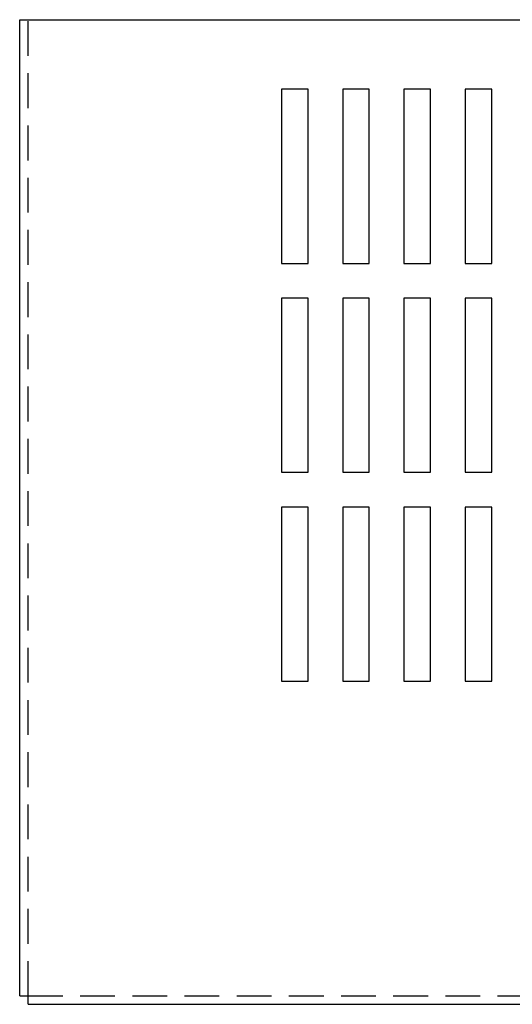
# Model space of a CAD drawing. Extents: x -9.8 to 28.5, y 3.3 to 26.1.
# Drawn here: x -9.8 to -6.3, y 18.2 to 25.3 of the extents above; entities that cross this region are included whole.
import ezdxf

# ---------------------------------------------------------------- set-up
doc = ezdxf.new("R2010")
doc.units = 0
doc.header["$MEASUREMENT"] = 0
doc.linetypes.add('HIDDEN', pattern=[0.375, 0.25, -0.125])
doc.layers.get('0').update_dxf_attribs({"linetype": 'CONTINUOUS'})
doc.layers.add('HIDDEN', color=1, linetype='HIDDEN')

msp = doc.modelspace()

# ---------------------------------------------------------------- linework, layer by layer
for p, q in [((-9.8416, 25.27), (0.2884, 25.27)), ((-9.8416, 18.26), (-9.8416, 25.27)), ((-9.8416, 18.26), (-9.8416, 25.27)), ((-7.9593, 24.77), (-7.9593, 23.52)), ((-7.7688, 24.77), (-7.9593, 24.77)), ((-7.7688, 23.52), (-7.7688, 24.77)), ((-7.5193, 24.77), (-7.5193, 23.52)), ((-7.3288, 24.77), (-7.5193, 24.77)), ((-7.3288, 23.52), (-7.3288, 24.77)), ((-7.0793, 24.77), (-7.0793, 23.52)), ((-6.8888, 24.77), (-7.0793, 24.77)), ((-6.8888, 23.52), (-6.8888, 24.77)), ((-6.4488, 24.77), (-6.6393, 24.77)), ((-6.6393, 24.77), (-6.6393, 23.52)), ((-6.4488, 23.52), (-6.4488, 24.77)), ((-7.9593, 23.52), (-7.7688, 23.52)), ((-7.5193, 23.52), (-7.3288, 23.52)), ((-7.0793, 23.52), (-6.8888, 23.52)), ((-6.6393, 23.52), (-6.4488, 23.52)), ((-7.9593, 23.27), (-7.9593, 22.02)), ((-7.7688, 23.27), (-7.9593, 23.27)), ((-7.7688, 22.02), (-7.7688, 23.27)), ((-7.5193, 23.27), (-7.5193, 22.02)), ((-7.3288, 23.27), (-7.5193, 23.27)), ((-7.3288, 22.02), (-7.3288, 23.27)), ((-7.0793, 23.27), (-7.0793, 22.02)), ((-6.8888, 23.27), (-7.0793, 23.27)), ((-6.8888, 22.02), (-6.8888, 23.27)), ((-6.4488, 23.27), (-6.6393, 23.27)), ((-6.6393, 23.27), (-6.6393, 22.02)), ((-6.4488, 22.02), (-6.4488, 23.27)), ((-7.9593, 22.02), (-7.7688, 22.02)), ((-7.5193, 22.02), (-7.3288, 22.02)), ((-7.0793, 22.02), (-6.8888, 22.02)), ((-6.6393, 22.02), (-6.4488, 22.02)), ((-7.9593, 21.77), (-7.9593, 20.52)), ((-7.7688, 21.77), (-7.9593, 21.77)), ((-7.7688, 20.52), (-7.7688, 21.77)), ((-7.5193, 21.77), (-7.5193, 20.52)), ((-7.3288, 21.77), (-7.5193, 21.77)), ((-7.3288, 20.52), (-7.3288, 21.77)), ((-7.0793, 21.77), (-7.0793, 20.52)), ((-6.8888, 21.77), (-7.0793, 21.77)), ((-6.8888, 20.52), (-6.8888, 21.77)), ((-6.4488, 21.77), (-6.6393, 21.77)), ((-6.6393, 21.77), (-6.6393, 20.52)), ((-6.4488, 20.52), (-6.4488, 21.77)), ((-7.9593, 20.52), (-7.7688, 20.52)), ((-7.5193, 20.52), (-7.3288, 20.52)), ((-7.0793, 20.52), (-6.8888, 20.52)), ((-6.6393, 20.52), (-6.4488, 20.52)), ((-9.8416, 18.26), (-9.7816, 18.26)), ((-9.8416, 18.26), (-9.7816, 18.26)), ((-9.7816, 18.26), (-9.7816, 18.26)), ((-9.7816, 18.2), (-9.7816, 18.26)), ((-9.7816, 18.26), (-9.7816, 18.26)), ((-9.7816, 18.2), (-9.7816, 18.26)), ((-9.7816, 18.2), (0.2284, 18.2))]:
    msp.add_line(p, q)
at = {"layer": 'HIDDEN'}
for q in [(-9.7816, 25.27), (-9.7816, 25.27), (0.2284, 18.26)]:
    msp.add_line((-9.7816, 18.26), q, dxfattribs=at)

doc.saveas('drawing.dxf')
